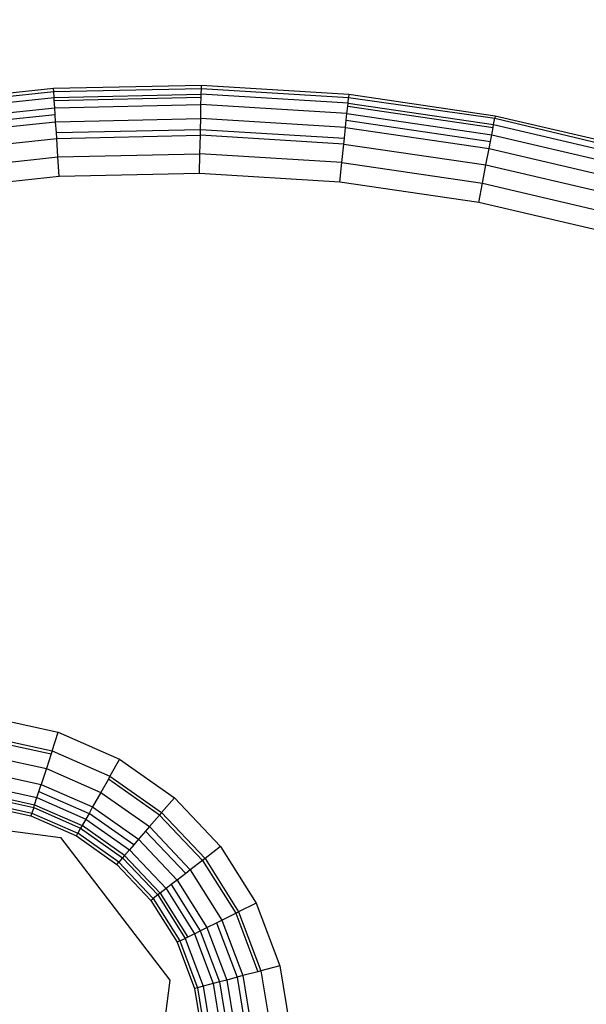
# Model space of a CAD drawing. Units: inches. Extents: x 3957 to 5102, y -3341 to -2499.
# Drawn here: x 4685 to 4686, y -2821 to -2820 of the extents above; entities that cross this region are included whole.
import ezdxf

# ---------------------------------------------------------------- set-up
doc = ezdxf.new("R2010")
doc.units = ezdxf.units.IN
doc.header["$MEASUREMENT"] = 0
doc.layers.add('VP-EQ', color=7, linetype='Continuous', true_color=0x8a3492, plot=False)
doc.styles.get("Standard").update_dxf_attribs({"font": 'arial.ttf'})
doc.dimstyles.get("Standard").update_dxf_attribs({"dimtxt": 14, "dimasz": 20, "dimexe": 20, "dimexo": 50, "dimgap": 20, "dimtad": 0, "dimdec": 0, "dimzin": 0, "dimdsep": 46, "dimtxsty": 'Standard', "dimcen": -0.09, "dimadec": 0, "dimazin": 0, "dimtfac": 1, "dimtdec": 4, "dimtofl": 0, "dimtmove": 0, "dimatfit": 3, "dimfxl": 70, "dimfxlon": 1, "dimtolj": 1, "dimtzin": 0, "dimarcsym": 0})

# ---------------------------------------------------------------- blocks, each defined once
blk = doc.blocks.new('*D218')
at = {"layer": 'Defpoints', "color": 0}
for p in [(4685.4198, -2819.7838), (4685.6772, -3179.094), (4998.9485, -3179.094)]:
    blk.add_point(p, dxfattribs=at)
at = {"layer": 'VP-EQ', "color": 0, "lineweight": -2}
for p, q in [((4928.9485, -2819.7838), (5018.9485, -2819.7838)), ((4998.9485, -2839.7838), (4998.9485, -2964.0249)), ((4998.9485, -3159.094), (4998.9485, -3034.8529)), ((4928.9485, -3179.094), (5018.9485, -3179.094))]:
    blk.add_line(p, q, dxfattribs=at)
at = {"layer": 'VP-EQ', "color": 0}
for points in [[(5002.2818, -2839.7838), (4995.6152, -2839.7838), (4998.9485, -2819.7838)], [(4995.6152, -3159.094), (5002.2818, -3159.094), (4998.9485, -3179.094)]]:
    blk.add_solid(points, dxfattribs=at)
at = {"layer": 'VP-EQ', "color": 0, "insert": (4998.9485, -2999.4389), "char_height": 14, "attachment_point": 5, "rotation": 90}
blk.add_mtext('\\A1;360', dxfattribs=at)
blk = doc.blocks.new('*D219')
at = {"layer": 'Defpoints', "color": 0}
for p in [(4685.671, -2669.7994), (4685.6772, -3329.094), (5081.8241, -3329.094)]:
    blk.add_point(p, dxfattribs=at)
at = {"layer": 'VP-EQ', "color": 0, "lineweight": -2}
for p, q in [((5011.8241, -2669.7994), (5101.8241, -2669.7994)), ((5081.8241, -2689.7994), (5081.8241, -2963.9837)), ((5081.8241, -3309.094), (5081.8241, -3034.9097)), ((5011.8241, -3329.094), (5101.8241, -3329.094))]:
    blk.add_line(p, q, dxfattribs=at)
at = {"layer": 'VP-EQ', "color": 0}
for points in [[(5085.1575, -2689.7994), (5078.4908, -2689.7994), (5081.8241, -2669.7994)], [(5078.4908, -3309.094), (5085.1575, -3309.094), (5081.8241, -3329.094)]]:
    blk.add_solid(points, dxfattribs=at)
at = {"layer": 'VP-EQ', "color": 0, "insert": (5081.8241, -2999.4467), "char_height": 14, "attachment_point": 5, "rotation": 90}
blk.add_mtext('\\A1;660', dxfattribs=at)
blk = doc.blocks.new('*D220')
at = {"layer": 'Defpoints', "color": 0}
for p in [(4405.2136, -2578.9044), (4756.8986, -2862.3971), (4405.2136, -3043.2116)]:
    blk.add_point(p, dxfattribs=at)
at = {"layer": 'VP-EQ', "color": 0, "lineweight": -2}
for p, q in [((4405.2136, -2648.9044), (4405.2136, -2558.9044)), ((4756.8986, -2648.9044), (4756.8986, -2558.9044)), ((4425.2136, -2578.9044), (4546.9675, -2578.9044)), ((4736.8986, -2578.9044), (4617.9495, -2578.9044))]:
    blk.add_line(p, q, dxfattribs=at)
at = {"layer": 'VP-EQ', "color": 0}
for points in [[(4425.2136, -2575.571), (4425.2136, -2582.2377), (4405.2136, -2578.9044)], [(4736.8986, -2582.2377), (4736.8986, -2575.571), (4756.8986, -2578.9044)]]:
    blk.add_solid(points, dxfattribs=at)
at = {"layer": 'VP-EQ', "color": 0, "insert": (4582.4585, -2578.9044), "char_height": 14, "attachment_point": 5}
blk.add_mtext('\\A1;355', dxfattribs=at)
blk = doc.blocks.new('RB2859')
at = {"layer": 'VP-EQ', "color": 0}
for p, q in [((4685.4198, -2819.7838), (4685.1681, -2819.7893)), ((4685.4197, -2819.7889), (4685.4198, -2819.7838)), ((4685.671, -2819.7994), (4685.4198, -2819.7838)), ((4685.1681, -2819.7893), (4684.9178, -2819.816)), ((4684.9185, -2819.821), (4685.1684, -2819.7944)), ((4685.1684, -2819.7944), (4685.1681, -2819.7893)), ((4685.1684, -2819.7944), (4685.4197, -2819.7889)), ((4685.1691, -2819.8042), (4685.1684, -2819.7944)), ((4685.1691, -2819.8042), (4685.4195, -2819.7987)), ((4685.4194, -2819.8039), (4685.4195, -2819.7987)), ((4685.4195, -2819.7987), (4685.4197, -2819.7889)), ((4685.6695, -2819.8142), (4685.4195, -2819.7987)), ((4685.4197, -2819.7889), (4685.6705, -2819.8045)), ((4685.671, -2819.7994), (4685.6705, -2819.8045)), ((4685.9201, -2819.836), (4685.671, -2819.7994)), ((4684.92, -2819.8307), (4685.1691, -2819.8042)), ((4685.1694, -2819.8094), (4685.1691, -2819.8042)), ((4685.1694, -2819.8094), (4685.4194, -2819.8039)), ((4685.1702, -2819.822), (4685.1694, -2819.8094)), ((4685.1702, -2819.822), (4685.4191, -2819.8165)), ((4685.4187, -2819.8403), (4685.4191, -2819.8165)), ((4685.4191, -2819.8165), (4685.4194, -2819.8039)), ((4685.6676, -2819.832), (4685.4191, -2819.8165)), ((4685.6676, -2819.832), (4685.6689, -2819.8194)), ((4685.6689, -2819.8194), (4685.6695, -2819.8142)), ((4685.6689, -2819.8194), (4685.9163, -2819.8557)), ((4685.6695, -2819.8142), (4685.6705, -2819.8045)), ((4685.6695, -2819.8142), (4685.9173, -2819.8506)), ((4685.6705, -2819.8045), (4685.9194, -2819.8397)), ((4684.9226, -2819.8483), (4685.1702, -2819.822)), ((4684.9243, -2819.8594), (4685.1709, -2819.8332)), ((4685.1709, -2819.8332), (4685.1702, -2819.822)), ((4685.1717, -2819.8457), (4685.1709, -2819.8332)), ((4685.6665, -2819.8431), (4685.6676, -2819.832)), ((4685.6676, -2819.832), (4685.914, -2819.8681)), ((4685.9201, -2819.836), (4685.9194, -2819.8397)), ((4686.1652, -2819.8933), (4685.9201, -2819.836)), ((4684.9261, -2819.8718), (4685.1717, -2819.8457)), ((4685.1717, -2819.8457), (4685.4187, -2819.8403)), ((4685.1729, -2819.8642), (4685.1717, -2819.8457)), ((4685.4183, -2819.8588), (4685.4187, -2819.8403)), ((4685.6652, -2819.8556), (4685.4187, -2819.8403)), ((4685.6652, -2819.8556), (4685.6665, -2819.8431)), ((4685.6665, -2819.8431), (4685.9119, -2819.8792)), ((4685.9163, -2819.8557), (4685.9173, -2819.8506)), ((4685.9173, -2819.8506), (4685.9194, -2819.8397)), ((4685.9173, -2819.8506), (4686.1612, -2819.9077)), ((4685.9194, -2819.8397), (4686.1638, -2819.8983)), ((4685.1729, -2819.8642), (4685.4183, -2819.8588)), ((4685.1735, -2819.8741), (4685.1729, -2819.8642)), ((4685.1735, -2819.8741), (4685.4181, -2819.8687)), ((4685.4174, -2819.9004), (4685.4181, -2819.8687)), ((4685.4181, -2819.8687), (4685.4183, -2819.8588)), ((4685.6622, -2819.8839), (4685.4181, -2819.8687)), ((4685.4183, -2819.8588), (4685.6632, -2819.874)), ((4685.6632, -2819.874), (4685.6652, -2819.8556)), ((4685.6652, -2819.8556), (4685.9095, -2819.8915)), ((4685.9119, -2819.8792), (4685.914, -2819.8681)), ((4685.914, -2819.8681), (4685.9163, -2819.8557)), ((4685.914, -2819.8681), (4686.1564, -2819.9249)), ((4684.9303, -2819.8999), (4685.1735, -2819.8741)), ((4685.1756, -2819.9057), (4685.1735, -2819.8741)), ((4685.6589, -2819.9154), (4685.6622, -2819.8839)), ((4685.6622, -2819.8839), (4685.6632, -2819.874)), ((4685.6622, -2819.8839), (4685.9042, -2819.9194)), ((4685.9095, -2819.8915), (4685.9119, -2819.8792)), ((4685.1756, -2819.9057), (4685.4174, -2819.9004)), ((4685.4168, -2819.9338), (4685.4174, -2819.9004)), ((4685.6589, -2819.9154), (4685.4174, -2819.9004)), ((4685.9042, -2819.9194), (4685.9095, -2819.8915)), ((4685.9095, -2819.8915), (4686.15, -2819.9477)), ((4684.935, -2819.9313), (4685.1756, -2819.9057)), ((4685.1777, -2819.939), (4685.1756, -2819.9057)), ((4685.6555, -2819.9486), (4685.6589, -2819.9154)), ((4685.6589, -2819.9154), (4685.8983, -2819.9506)), ((4685.8983, -2819.9506), (4685.9042, -2819.9194)), ((4685.9042, -2819.9194), (4686.1424, -2819.9751)), ((4685.4168, -2819.9338), (4685.1777, -2819.939)), ((4685.6555, -2819.9486), (4685.4168, -2819.9338)), ((4685.1777, -2819.939), (4684.9399, -2819.9643)), ((4685.8921, -2819.9834), (4685.6555, -2819.9486)), ((4685.8921, -2819.9834), (4685.8983, -2819.9506)), ((4685.8983, -2819.9506), (4686.1339, -2820.0057)), ((4686.1249, -2820.0378), (4685.8921, -2819.9834)), ((4685.0648, -2820.8612), (4685.1762, -2820.8856)), ((4685.1659, -2820.9174), (4685.1762, -2820.8856)), ((4685.1762, -2820.8856), (4685.2806, -2820.9316)), ((4685.0603, -2820.8997), (4685.1642, -2820.9226)), ((4685.0609, -2820.8943), (4685.1659, -2820.9174)), ((4685.0572, -2820.9258), (4685.156, -2820.9475)), ((4685.1642, -2820.9226), (4685.156, -2820.9475)), ((4685.1659, -2820.9174), (4685.1642, -2820.9226)), ((4685.1659, -2820.9174), (4685.2642, -2820.9607)), ((4685.2806, -2820.9316), (4685.2642, -2820.9607)), ((4685.2806, -2820.9316), (4685.3739, -2820.9973)), ((4685.0539, -2820.9541), (4685.1472, -2820.9746)), ((4685.156, -2820.9475), (4685.1472, -2820.9746)), ((4685.156, -2820.9475), (4685.2486, -2820.9883)), ((4685.2642, -2820.9607), (4685.2615, -2820.9654)), ((4685.2642, -2820.9607), (4685.3521, -2821.0225)), ((4685.1433, -2820.9865), (4685.1472, -2820.9746)), ((4685.1472, -2820.9746), (4685.2346, -2821.013)), ((4685.2615, -2820.9654), (4685.2486, -2820.9883)), ((4685.3485, -2821.0267), (4685.2615, -2820.9654)), ((4685.0497, -2820.9902), (4685.1359, -2821.0091)), ((4685.0512, -2820.9777), (4685.1398, -2820.9971)), ((4685.1398, -2820.9971), (4685.1433, -2820.9865)), ((4685.1433, -2820.9865), (4685.2285, -2821.024)), ((4685.2486, -2820.9883), (4685.2346, -2821.013)), ((4685.2486, -2820.9883), (4685.3313, -2821.0465)), ((4685.0473, -2821.0102), (4685.1297, -2821.0282)), ((4685.0479, -2821.0051), (4685.1313, -2821.0234)), ((4685.0491, -2820.9954), (4685.1343, -2821.0141)), ((4685.1343, -2821.0141), (4685.1359, -2821.0091)), ((4685.1359, -2821.0091), (4685.1398, -2820.9971)), ((4685.1359, -2821.0091), (4685.2167, -2821.0447)), ((4685.1398, -2820.9971), (4685.2229, -2821.0337)), ((4685.3739, -2820.9973), (4685.3521, -2821.0225)), ((4685.3739, -2820.9973), (4685.4524, -2821.0801)), ((4684.8763, -2821.0252), (4685.1799, -2821.0651)), ((4685.1313, -2821.0234), (4685.1297, -2821.0282)), ((4685.1343, -2821.0141), (4685.1313, -2821.0234)), ((4685.1313, -2821.0234), (4685.2094, -2821.0578)), ((4685.1343, -2821.0141), (4685.2142, -2821.0493)), ((4685.2285, -2821.024), (4685.2229, -2821.0337)), ((4685.2346, -2821.013), (4685.2285, -2821.024)), ((4685.3045, -2821.0775), (4685.2285, -2821.024)), ((4685.2346, -2821.013), (4685.3127, -2821.068)), ((4685.3485, -2821.0267), (4685.3313, -2821.0465)), ((4685.3521, -2821.0225), (4685.3485, -2821.0267)), ((4685.4217, -2821.1039), (4685.3485, -2821.0267)), ((4685.3521, -2821.0225), (4685.426, -2821.1005)), ((4685.1297, -2821.0282), (4685.2069, -2821.0622)), ((4685.2229, -2821.0337), (4685.2167, -2821.0447)), ((4685.2229, -2821.0337), (4685.2972, -2821.086)), ((4685.2069, -2821.0622), (4685.2094, -2821.0578)), ((4685.2142, -2821.0493), (4685.2094, -2821.0578)), ((4685.2791, -2821.1069), (4685.2094, -2821.0578)), ((4685.2167, -2821.0447), (4685.2142, -2821.0493)), ((4685.2142, -2821.0493), (4685.2855, -2821.0995)), ((4685.2889, -2821.0956), (4685.2167, -2821.0447)), ((4685.3248, -2821.054), (4685.3127, -2821.068)), ((4685.3313, -2821.0465), (4685.3248, -2821.054)), ((4685.3931, -2821.126), (4685.3248, -2821.054)), ((4685.3313, -2821.0465), (4685.4009, -2821.1199)), ((4685.1799, -2821.0651), (4685.3662, -2821.308)), ((4685.2069, -2821.0622), (4685.2758, -2821.1108)), ((4685.3045, -2821.0775), (4685.2972, -2821.086)), ((4685.3127, -2821.068), (4685.3045, -2821.0775)), ((4685.3127, -2821.068), (4685.3784, -2821.1374)), ((4685.2972, -2821.086), (4685.2889, -2821.0956)), ((4685.2972, -2821.086), (4685.3597, -2821.1519)), ((4685.4524, -2821.0801), (4685.426, -2821.1005)), ((4685.4524, -2821.0801), (4685.5129, -2821.1767)), ((4685.2758, -2821.1108), (4685.2791, -2821.1069)), ((4685.2758, -2821.1108), (4685.3338, -2821.172)), ((4685.2855, -2821.0995), (4685.2791, -2821.1069)), ((4685.3378, -2821.1688), (4685.2791, -2821.1069)), ((4685.2889, -2821.0956), (4685.2855, -2821.0995)), ((4685.2855, -2821.0995), (4685.3455, -2821.1629)), ((4685.3497, -2821.1597), (4685.2889, -2821.0956)), ((4685.4217, -2821.1039), (4685.4009, -2821.1199)), ((4685.426, -2821.1005), (4685.4217, -2821.1039)), ((4685.4217, -2821.1039), (4685.4782, -2821.194)), ((4685.426, -2821.1005), (4685.483, -2821.1916)), ((4685.3931, -2821.126), (4685.3784, -2821.1374)), ((4685.4009, -2821.1199), (4685.3931, -2821.126)), ((4685.4009, -2821.1199), (4685.4546, -2821.2057)), ((4685.3685, -2821.1451), (4685.3597, -2821.1519)), ((4685.3784, -2821.1374), (4685.3685, -2821.1451)), ((4685.3685, -2821.1451), (4685.4179, -2821.2239)), ((4685.3784, -2821.1374), (4685.4292, -2821.2183)), ((4685.3497, -2821.1597), (4685.3455, -2821.1629)), ((4685.3597, -2821.1519), (4685.3497, -2821.1597)), ((4685.3497, -2821.1597), (4685.3966, -2821.2345)), ((4685.3597, -2821.1519), (4685.4079, -2821.2289)), ((4685.3338, -2821.172), (4685.3378, -2821.1688)), ((4685.3338, -2821.172), (4685.3786, -2821.2434)), ((4685.3455, -2821.1629), (4685.3378, -2821.1688)), ((4685.3378, -2821.1688), (4685.3831, -2821.2411)), ((4685.3455, -2821.1629), (4685.3919, -2821.2368)), ((4685.5129, -2821.1767), (4685.483, -2821.1916)), ((4685.5129, -2821.1767), (4685.5532, -2821.2834)), ((4685.4546, -2821.2057), (4685.4782, -2821.194)), ((4685.4782, -2821.194), (4685.483, -2821.1916)), ((4685.4782, -2821.194), (4685.5157, -2821.2935)), ((4685.483, -2821.1916), (4685.521, -2821.2921)), ((4685.4292, -2821.2183), (4685.4457, -2821.2101)), ((4685.4457, -2821.2101), (4685.4546, -2821.2057)), ((4685.4457, -2821.2101), (4685.4808, -2821.3029)), ((4685.4546, -2821.2057), (4685.4904, -2821.3003)), ((4685.4079, -2821.2289), (4685.3966, -2821.2345)), ((4685.4079, -2821.2289), (4685.4179, -2821.2239)), ((4685.4079, -2821.2289), (4685.44, -2821.3138)), ((4685.4179, -2821.2239), (4685.4292, -2821.2183)), ((4685.4179, -2821.2239), (4685.4508, -2821.3109)), ((4685.4292, -2821.2183), (4685.4629, -2821.3077)), ((4685.3831, -2821.2411), (4685.3786, -2821.2434)), ((4685.3786, -2821.2434), (4685.4083, -2821.3223)), ((4685.3831, -2821.2411), (4685.3919, -2821.2368)), ((4685.3831, -2821.2411), (4685.4133, -2821.3209)), ((4685.3966, -2821.2345), (4685.3919, -2821.2368)), ((4685.3919, -2821.2368), (4685.4227, -2821.3184)), ((4685.5157, -2821.2935), (4685.4904, -2821.3003)), ((4685.521, -2821.2921), (4685.5157, -2821.2935)), ((4685.5532, -2821.2834), (4685.521, -2821.2921)), ((4685.521, -2821.2921), (4685.5384, -2821.3981)), ((4685.5532, -2821.2834), (4685.5717, -2821.396)), ((4685.3662, -2821.308), (4685.3263, -2821.6115)), ((4685.4508, -2821.3109), (4685.44, -2821.3138)), ((4685.4629, -2821.3077), (4685.4508, -2821.3109)), ((4685.4508, -2821.3109), (4685.4658, -2821.4027)), ((4685.4808, -2821.3029), (4685.4629, -2821.3077)), ((4685.4629, -2821.3077), (4685.4784, -2821.4019)), ((4685.4904, -2821.3003), (4685.4808, -2821.3029)), ((4685.4808, -2821.3029), (4685.4968, -2821.4007)), ((4685.4904, -2821.3003), (4685.5067, -2821.4001)), ((4685.4133, -2821.3209), (4685.4083, -2821.3223)), ((4685.4083, -2821.3223), (4685.422, -2821.4055)), ((4685.4227, -2821.3184), (4685.4133, -2821.3209)), ((4685.4133, -2821.3209), (4685.4271, -2821.4052)), ((4685.44, -2821.3138), (4685.4227, -2821.3184)), ((4685.4227, -2821.3184), (4685.4368, -2821.4045)), ((4685.44, -2821.3138), (4685.4546, -2821.4034))]:
    blk.add_line(p, q, dxfattribs=at)
blk = doc.blocks.new('RB2859_2D')
at = {"layer": 'VP-EQ', "color": 0}
blk.add_blockref('RB2859', (0, 0), dxfattribs=at)
blk = doc.blocks.new('*D221')
at = {"layer": 'Defpoints', "color": 0}
for p in [(4906.8665, -2519.3994), (4906.8665, -2861.8951), (4253.2136, -3045.9201)]:
    blk.add_point(p, dxfattribs=at)
at = {"layer": 'VP-EQ', "color": 0, "lineweight": -2}
for p, q in [((4253.2136, -2589.3994), (4253.2136, -2499.3994)), ((4906.8665, -2589.3994), (4906.8665, -2499.3994)), ((4273.2136, -2519.3994), (4544.5001, -2519.3994)), ((4886.8665, -2519.3994), (4615.5801, -2519.3994))]:
    blk.add_line(p, q, dxfattribs=at)
at = {"layer": 'VP-EQ', "color": 0}
for points in [[(4273.2136, -2516.0661), (4273.2136, -2522.7327), (4253.2136, -2519.3994)], [(4886.8665, -2522.7327), (4886.8665, -2516.0661), (4906.8665, -2519.3994)]]:
    blk.add_solid(points, dxfattribs=at)
at = {"layer": 'VP-EQ', "color": 0, "insert": (4580.0401, -2519.3994), "char_height": 14, "attachment_point": 5}
blk.add_mtext('\\A1;655', dxfattribs=at)

msp = doc.modelspace()

# ---------------------------------------------------------------- block references
at = {"layer": 'VP-EQ', "color": 0}
msp.add_blockref('RB2859_2D', (0, 0), dxfattribs=at)

# ---------------------------------------------------------------- dimensions: what is measured, and where the dimension line sits
for base, p1, p2, text, picture, middle in [((4906.8665, -2519.3994), (4253.2136, -3045.9201), (4906.8665, -2861.8951), '655', '*D221', (4580.0401, -2519.3994)), ((4405.2136, -2578.9044), (4756.8986, -2862.3971), (4405.2136, -3043.2116), '355', '*D220', (4582.4585, -2578.9044))]:
    dim = msp.add_linear_dim(base=base, p1=p1, p2=p2, text=text, dimstyle='Standard', dxfattribs=at)
    dim.commit()
    dim.dimension.update_dxf_attribs({"geometry": picture, "text_midpoint": middle, "dimtype": 160})
for base, p1, p2, text, picture, middle in [((5081.8241, -3329.094), (4685.671, -2669.7994), (4685.6772, -3329.094), '660', '*D219', (5081.8241, -2999.4467)), ((4998.9485, -3179.094), (4685.4198, -2819.7838), (4685.6772, -3179.094), '360', '*D218', (4998.9485, -2999.4389))]:
    dim = msp.add_linear_dim(base=base, p1=p1, p2=p2, angle=90, text=text, dimstyle='Standard', dxfattribs=at)
    dim.commit()
    dim.dimension.update_dxf_attribs({"geometry": picture, "text_midpoint": middle, "dimtype": 160})

doc.saveas('drawing.dxf')
